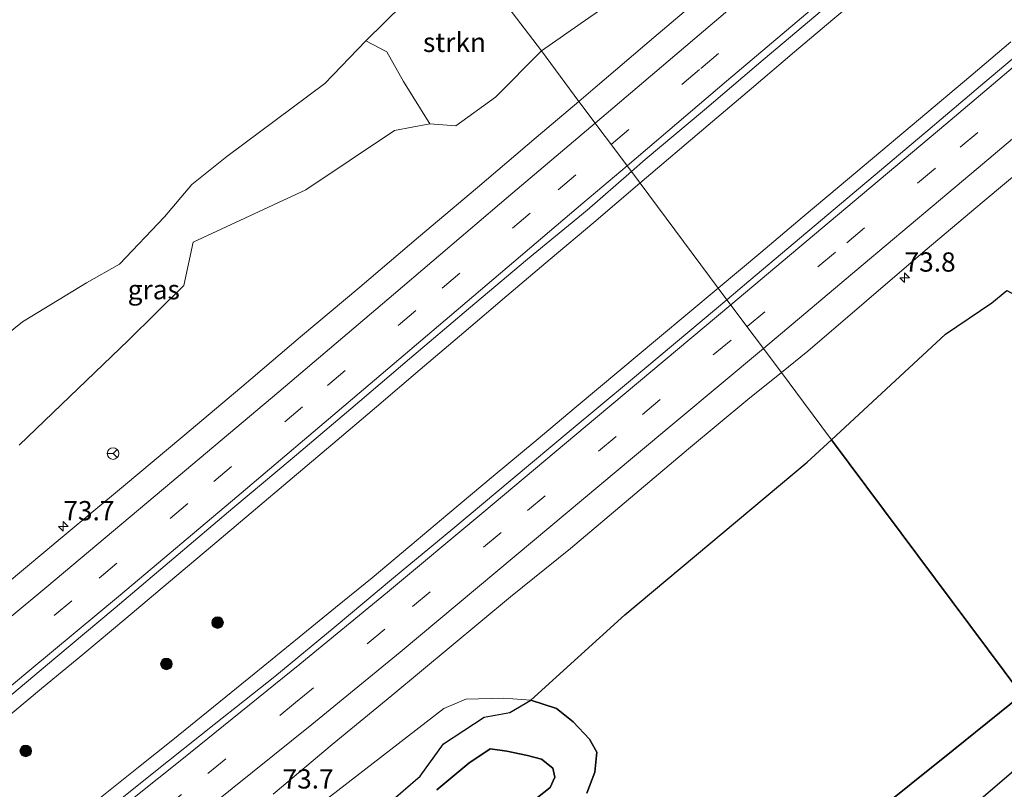
# Model space of a CAD drawing. Units: metres. Extents: x 189990 to 198412, y 487499 to 493750.
# Drawn here: x 190238 to 190366, y 492141 to 492241 of the extents above; entities that cross this region are included whole.
import ezdxf
from ezdxf.enums import TextEntityAlignment as Align

# ---------------------------------------------------------------- set-up
doc = ezdxf.new("R2010")
doc.units = ezdxf.units.M
doc.linetypes.add('IE-TERREINAFSCHEIDING', pattern=[10, 8, -2])
doc.linetypes.add('VW-3-9_STREEP', pattern=[12, 3, -9])
doc.layers.get('0').update_dxf_attribs({"lineweight": 25})
for name, color, linetype, lineweight in [('B-ME-AM-KILOMETR-S-B1', 7, 'Continuous', 18), ('B-ME-BV-GELEIDECONSTRUCTIE-GELEIDERAIL-L-B1', 213, 'BV-GELEIDERAIL', 18), ('B-ME-GR-BOMENSTRUIKEN-GV-B6', 93, 'Continuous', 18), ('B-ME-GR-BOOM-S-B1', 93, 'Continuous', 18), ('B-ME-GR-BOS-GV-B6', 10, 'Continuous', 25), ('B-ME-GR-STRUIKEN-GV-B6', 93, 'Continuous', 18), ('B-ME-GW-KRUINLIJN-L-B1', 93, 'Continuous', 18), ('B-ME-GW-TEENLIJN-L-B1', 93, 'Continuous', 18), ('B-ME-IE-GRASLAND-GV-B6', 93, 'Continuous', 18), ('B-ME-IE-HULPGEOMETRIE-L-B1', 53, 'Continuous', 18), ('B-ME-IE-TERREINAFSCHEIDING-RASTERHEKWERK-L-B1', 8, 'IE-TERREINAFSCHEIDING', 18), ('B-ME-VH-VERH_SOORT-BITUMEN-GV-B6', 8, 'IE-TERREINAFSCHEIDING-NATUURLIJK-HOUTWAL', 18), ('B-ME-VW-MARKERING-39STREEP-015-L-B1', 255, 'VW-3-9_STREEP', 18), ('B-ME-VW-MARKERING-STREEP-015-L-B1', 7, 'Continuous', 18), ('B-ME-VW-MEUBILAIR_WEGMEUBILAIR-RONA-S-B1', 8, 'Continuous', 18)]:
    doc.layers.add(name, color=color, linetype=linetype, lineweight=lineweight)
doc.styles.add('NLCS-ISO', font='NLCS-ISO.TTF')
doc.linetypes.add('BV-GELEIDERAIL', pattern='A,10,-3,[108,NLCS.SHX,S=1,R=0,X=0,Y=0],-3', length=16)
doc.linetypes.add('IE-TERREINAFSCHEIDING-NATUURLIJK-HOUTWAL', pattern='A,7,-1.5,[67,NLCS.SHX,S=0.75,R=45,X=0,Y=0],-1.5,7,-1.5,[70,NLCS.SHX,S=0.75,R=0,X=0,Y=0],-1.5', length=20)

# ---------------------------------------------------------------- blocks, each defined once
blk = doc.blocks.new('wegwijzer')
for q in [(-0.53, -0.53), (0, 0.75), (0.53, -0.53)]:
    blk.add_line((0, 0), q)
blk.add_circle((0, 0), 0.75)
blk = doc.blocks.new('boom')
blk.add_hatch(color=256).paths.add_polyline_path([(-0.75, 0, 1), (0.75, 0, 1)])
blk.add_circle((0, 0), 0.75)
blk = doc.blocks.new('hecto')
for p, q in [((0, 0.625), (-0.625, 0)), ((0, -0.625), (0, 0.625)), ((-0.625, 0), (0.625, 0)), ((0.625, 0), (0, -0.625))]:
    blk.add_line(p, q)

msp = doc.modelspace()

# ---------------------------------------------------------------- linework, layer by layer
at = {"layer": 'B-ME-BV-GELEIDECONSTRUCTIE-GELEIDERAIL-L-B1'}
for points in [[(190318.8, 492219.45, 8.73), (190327.65, 492226.97, 8.72), (190333.24, 492231.72, 8.7), (190338.83, 492236.46, 8.68), (190343.79, 492240.65, 8.68), (190348.75, 492244.84, 8.68), (190353.95, 492249.23, 8.68), (190359.41, 492253.88, 8.68), (190364.87, 492258.53, 8.68), (190370.33, 492263.18, 8.68)], [(190366.84, 492237.74, 8.85), (190361.66, 492233.34, 8.84), (190355.97, 492228.55, 8.89), (190350.02, 492223.55, 8.85), (190344.63, 492219.02, 8.84), (190339.82, 492214.98, 8.86), (190334.45, 492210.46, 8.86), (190328.95, 492205.84, 8.85)], [(190235.95, 492149.49, 8.82), (190241.29, 492153.91, 8.79), (190246.62, 492158.33, 8.76), (190252.18, 492163, 8.74), (190257.75, 492167.67, 8.72), (190263.17, 492172.24, 8.71), (190268.45, 492176.71, 8.71), (190273.74, 492181.17, 8.71), (190279.02, 492185.64, 8.71), (190284.67, 492190.45, 8.71), (190290.32, 492195.26, 8.71), (190295.97, 492200.07, 8.71), (190301.58, 492204.83, 8.71), (190307.19, 492209.58, 8.71), (190312.81, 492214.34, 8.72), (190318.8, 492219.45, 8.73)], [(190328.95, 492205.84, 8.85), (190321.08, 492199.24, 8.82), (190316.07, 492195.05, 8.81), (190310.55, 492190.42, 8.8), (190305.34, 492186.06, 8.81), (190299.79, 492181.43, 8.81), (190293.92, 492176.52, 8.81), (190289.01, 492172.39, 8.8), (190284.1, 492168.26, 8.79), (190279.38, 492164.42, 8.77), (190274.66, 492160.57, 8.76), (190268.81, 492155.83, 8.75), (190263.55, 492151.56, 8.75), (190258.28, 492147.28, 8.76), (190253.86, 492143.72, 8.77), (190248.67, 492139.58, 8.77), (190242.73, 492134.86, 8.77), (190236.74, 492130.15, 8.74)]]:
    msp.add_polyline3d(points, dxfattribs=at)
at = {"layer": 'B-ME-GR-BOMENSTRUIKEN-GV-B6'}
msp.add_polyline3d([(190288.13, 492242.64, 7.76), (190283.28, 492237.88, 7.79), (190278, 492232.37, 7.68), (190265.3, 492222.88, 7.65), (190260.75, 492219.24, 7.64), (190257.2, 492215.08, 7.64), (190251.39, 492208.92, 7.67), (190247.12, 492206.51, 7.68), (190238.81, 492201.47, 7.73), (190234.48, 492198.02, 7.77)], dxfattribs=at)
at = {"layer": 'B-ME-GR-BOS-GV-B6'}
for points in [[(190366.35, 492205.52, 8.19), (190369.79, 492203.64, 8.23), (190382.56, 492203.26, 8.23), (190390.61, 492205.77, 8.23), (190397.64, 492208.6, 8.23), (190411.7, 492204.31, 8.34), (190420.39, 492194.4, 9), (190413.75, 492189.15, 8.92), (190396.91, 492175.83, 8.85), (190383.05, 492164.81, 8.68), (190375.94, 492159.3, 8.68), (190368.28, 492153.12, 8.52), (190343.62, 492186.17, 8.19), (190358.37, 492199.85, 8.19), (190364.41, 492203.9, 8.19), (190366.35, 492205.52, 8.19)], [(190311.91, 492140.34, 8.37), (190312.98, 492143.07, 8.32), (190313.22, 492145.66, 8.32), (190312.27, 492147.37, 8.32), (190310.14, 492149.59, 8.37), (190307.99, 492151.32, 8.42), (190304.66, 492152.41, 8.43), (190316.84, 492163.49, 8.29), (190340.49, 492183.27, 8.21), (190343.62, 492186.17, 8.19), (190368.28, 492153.12, 8.52), (190359.37, 492145.91, 8.6), (190332.18, 492124.1, 8.44)], [(190368.28, 492153.12, 8.52), (190372.37, 492147.64, 8.45), (190353.56, 492131.5, 8.29), (190333.22, 492116.09, 8.22), (190300.2, 492090.16, 8.04), (190292, 492091.88, 8.61), (190310.53, 492106.59, 8.32), (190332.18, 492124.1, 8.44), (190359.37, 492145.91, 8.6), (190368.28, 492153.12, 8.52)], [(190293.34, 492146.73, 9.05), (190298.62, 492150.2, 9.25), (190301.96, 492150.81, 9.04), (190304.66, 492152.41, 8.43), (190307.99, 492151.32, 8.42), (190310.14, 492149.59, 8.37), (190312.27, 492147.37, 8.32), (190313.22, 492145.66, 8.32), (190312.98, 492143.07, 8.32), (190311.91, 492140.34, 8.37)], [(190285.91, 492138.77, 9.83), (190290.35, 492142.56, 9.58), (190293.34, 492146.73, 9.05)], [(190305.31, 492139.63, 11.25), (190307.19, 492141.1, 10.9), (190307.79, 492142.41, 10.89), (190307.52, 492143.6, 10.89), (190306.05, 492144.75, 10.79), (190304.25, 492145.25, 10.81), (190301.54, 492145.79, 10.73), (190299.4, 492146.12, 10.73), (190296.64, 492144.23, 10.75), (190292.49, 492140.78, 11.23)], [(190292.49, 492140.78, 11.23), (190296.64, 492144.23, 10.75), (190299.4, 492146.12, 10.73), (190301.54, 492145.79, 10.73), (190304.25, 492145.25, 10.81), (190306.05, 492144.75, 10.79), (190307.52, 492143.6, 10.89), (190307.79, 492142.41, 10.89), (190307.19, 492141.1, 10.9), (190305.31, 492139.63, 11.25)]]:
    msp.add_polyline3d(points, dxfattribs=at)
at = {"layer": 'B-ME-GR-STRUIKEN-GV-B6'}
for points in [[(190306.72, 492258.05, 7.94), (190310.32, 492260.25, 7.87), (190317.42, 492263.38, 7.76), (190320.82, 492263.23, 7.79), (190329.53, 492266.25, 7.83), (190333.18, 492266.94, 7.82), (190336.43, 492263.44, 7.75), (190333.13, 492255.93, 8.35), (190324.01, 492249.31, 8.39), (190318.3, 492245.09, 8.38), (190312.18, 492240.88, 8.36), (190306.06, 492236.59, 8.02), (190296.22, 492249.53, 7.8), (190302.66, 492254.38, 7.94), (190306.72, 492258.05, 7.94)], [(190291.58, 492227.14, 7.98), (190288.19, 492232.63, 8.04), (190286.03, 492236.47, 7.94), (190283.28, 492237.88, 7.79), (190288.13, 492242.64, 7.76), (190291.87, 492245.77, 7.75), (190296.22, 492249.53, 7.8), (190306.06, 492236.59, 8.02), (190300.09, 492230.57, 8), (190294.95, 492226.88, 8), (190291.58, 492227.14, 7.98)]]:
    msp.add_polyline3d(points, dxfattribs=at)
at = {"layer": 'B-ME-GW-KRUINLIJN-L-B1'}
msp.add_polyline3d([(190305.31, 492139.63, 11.25), (190307.19, 492141.1, 10.9), (190307.79, 492142.41, 10.89), (190307.52, 492143.6, 10.89), (190306.05, 492144.75, 10.79), (190304.25, 492145.25, 10.81), (190301.54, 492145.79, 10.73), (190299.4, 492146.12, 10.73), (190296.64, 492144.23, 10.75), (190292.49, 492140.78, 11.23)], dxfattribs=at)
at = {"layer": 'B-ME-GW-TEENLIJN-L-B1'}
msp.add_polyline3d([(190277.38, 492138.91, 8.17), (190293.39, 492151.34, 8.18), (190296.23, 492152.52, 8.35), (190301.19, 492152.66, 8.45), (190304.66, 492152.41, 8.43), (190307.99, 492151.32, 8.42), (190310.14, 492149.59, 8.37), (190312.27, 492147.37, 8.32), (190313.22, 492145.66, 8.32), (190312.98, 492143.07, 8.32), (190311.91, 492140.34, 8.37)], dxfattribs=at)
at = {"layer": 'B-ME-IE-GRASLAND-GV-B6'}
for points in [[(190366.33, 492277.17, 8.19), (190358.72, 492270.69, 8.2), (190351.09, 492264.23, 8.21), (190343.47, 492257.75, 8.21), (190335.85, 492251.27, 8.21), (190328.21, 492244.82, 8.21), (190320.62, 492238.31, 8.21), (190313.01, 492231.82, 8.22), (190310.9, 492230.04, 8.22), (190306.06, 492236.59, 8.02), (190312.18, 492240.88, 8.36), (190318.3, 492245.09, 8.38), (190324.01, 492249.31, 8.39), (190333.13, 492255.93, 8.35), (190350.71, 492270.41, 8.36), (190363.06, 492281.14, 8.31), (190367.33, 492285.29, 8.21)], [(190371.13, 492238.97, 8.21), (190363.49, 492232.52, 8.22), (190355.85, 492226.06, 8.19), (190348.21, 492219.62, 8.16), (190340.55, 492213.18, 8.17), (190332.93, 492206.71, 8.17), (190330.08, 492204.33, 8.15), (190317.69, 492220.94, 8), (190319.5, 492222.52, 8), (190327.16, 492228.95, 7.98), (190334.79, 492235.41, 7.99), (190342.41, 492241.88, 7.99), (190349.99, 492248.41, 7.98), (190357.62, 492254.87, 7.97), (190365.19, 492261.41, 7.98), (190372.81, 492267.88, 7.98)], [(190234.48, 492198.02, 7.77), (190238.81, 492201.47, 7.73), (190247.12, 492206.51, 7.68), (190251.39, 492208.92, 7.67), (190257.2, 492215.08, 7.64), (190260.75, 492219.24, 7.64), (190265.3, 492222.88, 7.65), (190278, 492232.37, 7.68), (190283.28, 492237.88, 7.79), (190286.03, 492236.47, 7.94), (190288.19, 492232.63, 8.04), (190291.58, 492227.14, 7.98)], [(190238.39, 492185.46, 7.98), (190252.53, 492199.06, 7.88), (190259.73, 492206.17, 7.84), (190260.91, 492211.8, 7.76), (190275.54, 492218.56, 7.87), (190287.01, 492226.25, 7.92), (190291.58, 492227.14, 7.98), (190294.95, 492226.88, 8), (190300.09, 492230.57, 8), (190306.06, 492236.59, 8.02), (190310.9, 492230.04, 8.22), (190305.38, 492225.36, 8.22), (190297.76, 492218.88, 8.21), (190290.12, 492212.42, 8.2), (190282.51, 492205.94, 8.19), (190274.85, 492199.52, 8.19), (190267.23, 492193.04, 8.18), (190259.57, 492186.6, 8.19), (190251.92, 492180.17, 8.19), (190244.23, 492173.77, 8.19), (190236.56, 492167.36, 8.19)], [(190291.58, 492227.14, 7.98), (190287.01, 492226.25, 7.92), (190275.54, 492218.56, 7.87), (190260.91, 492211.8, 7.76), (190259.73, 492206.17, 7.84), (190252.53, 492199.06, 7.88), (190238.39, 492185.46, 7.98)], [(190366.35, 492205.52, 8.19), (190364.41, 492203.9, 8.19), (190358.37, 492199.85, 8.19), (190343.62, 492186.17, 8.19), (190339.98, 492191.06, 8.14), (190337.13, 492194.88, 8.13), (190340.57, 492197.66, 8.09), (190348.17, 492204.16, 8.08), (190355.74, 492210.69, 8.09), (190363.39, 492217.14, 8.07), (190371.06, 492223.55, 8.04)], [(190235.47, 492151.53, 8.11), (190243.13, 492157.96, 8.08), (190250.8, 492164.38, 8.05), (190258.44, 492170.83, 8.02), (190266.07, 492177.29, 7.99), (190273.74, 492183.72, 7.99), (190281.37, 492190.17, 7.99), (190288.97, 492196.67, 7.99), (190296.61, 492203.13, 8.01), (190304.25, 492209.58, 8.01), (190311.96, 492215.95, 7.98), (190317.69, 492220.94, 8), (190330.08, 492204.33, 8.15), (190325.26, 492200.29, 8.13), (190317.59, 492193.87, 8.13), (190309.91, 492187.47, 8.11), (190302.24, 492181.05, 8.12), (190294.58, 492174.63, 8.11), (190286.88, 492168.25, 8.08), (190279.2, 492161.84, 8.04), (190271.5, 492155.46, 8.07), (190263.66, 492149.24, 8.05), (190255.83, 492143.03, 8.05), (190240.22, 492130.53, 8.05)], [(190271.28, 492140.22, 8.26), (190278.93, 492146.66, 8.33), (190286.67, 492153, 8.33), (190302.04, 492165.79, 8.32), (190309.82, 492172.08, 8.24), (190325.08, 492185.01, 8.22), (190332.78, 492191.38, 8.17), (190337.13, 492194.88, 8.13), (190339.98, 492191.06, 8.14), (190343.62, 492186.17, 8.19), (190340.49, 492183.27, 8.21), (190316.84, 492163.49, 8.29), (190304.66, 492152.41, 8.43), (190301.19, 492152.66, 8.45), (190296.23, 492152.52, 8.35), (190293.39, 492151.34, 8.18), (190277.38, 492138.91, 8.17)], [(190277.38, 492138.91, 8.17), (190293.39, 492151.34, 8.18), (190296.23, 492152.52, 8.35), (190301.19, 492152.66, 8.45), (190304.66, 492152.41, 8.43), (190301.96, 492150.81, 9.04), (190298.62, 492150.2, 9.25), (190293.34, 492146.73, 9.05), (190290.35, 492142.56, 9.58), (190285.91, 492138.77, 9.83)], [(190292, 492091.88, 8.61), (190300.2, 492090.16, 8.04), (190333.22, 492116.09, 8.22), (190353.56, 492131.5, 8.29), (190372.37, 492147.64, 8.45)]]:
    msp.add_polyline3d(points, dxfattribs=at)
at = {"layer": 'B-ME-IE-HULPGEOMETRIE-L-B1'}
msp.add_polyline3d([(190405.63, 492103.06, 9.26), (190404.38, 492104.73, 8.84), (190402.6, 492107.11, 8.84), (190401.87, 492107.95, 9.07), (190400.49, 492109.95, 10.28), (190392.78, 492120.15, 10.41), (190391.24, 492122.44, 9.28), (190386.83, 492128.18, 9.47), (190385.18, 492130.34, 9.51), (190383.53, 492132.61, 9.33), (190376.59, 492141.87, 9.42), (190375.39, 492143.51, 8.54), (190372.37, 492147.64, 8.45), (190368.28, 492153.12, 8.52), (190343.62, 492186.17, 8.19), (190339.98, 492191.06, 8.14), (190337.13, 492194.88, 8.13), (190330.08, 492204.33, 8.15), (190317.69, 492220.94, 8), (190310.9, 492230.04, 8.22), (190306.06, 492236.59, 8.02), (190296.22, 492249.53, 7.8), (190257.01, 492302.28, 7.41)], dxfattribs=at)
at = {"layer": 'B-ME-IE-TERREINAFSCHEIDING-RASTERHEKWERK-L-B1'}
msp.add_polyline3d([(190368.28, 492153.12, 8.52), (190359.37, 492145.91, 8.6), (190332.18, 492124.1, 8.44), (190310.53, 492106.59, 8.32), (190292, 492091.88, 8.61), (190275.39, 492078.49, 8.73), (190256.07, 492062.95, 8.95), (190242.95, 492052.2, 9.24), (190235.95, 492049.9, 10.63), (190228.96, 492047.42, 10.69), (190223.28, 492045.57, 9.91), (190220.03, 492043.91, 9.66), (190216.45, 492041.26, 9.27), (190208.21, 492035.27, 9.27), (190196.26, 492026.54, 9.75)], dxfattribs=at)
at = {"layer": 'B-ME-VH-VERH_SOORT-BITUMEN-GV-B6'}
for points in [[(190372.81, 492267.88, 7.98), (190365.19, 492261.41, 7.98), (190357.62, 492254.87, 7.97), (190349.99, 492248.41, 7.98), (190342.41, 492241.88, 7.99), (190334.79, 492235.41, 7.99), (190327.16, 492228.95, 7.98), (190319.5, 492222.52, 8), (190317.69, 492220.94, 8), (190310.9, 492230.04, 8.22), (190313.01, 492231.82, 8.22), (190320.62, 492238.31, 8.21), (190328.21, 492244.82, 8.21), (190335.85, 492251.27, 8.21), (190343.47, 492257.75, 8.21), (190351.09, 492264.23, 8.21), (190358.72, 492270.69, 8.2), (190366.33, 492277.17, 8.19)], [(190371.06, 492223.55, 8.04), (190363.39, 492217.14, 8.07), (190355.74, 492210.69, 8.09), (190348.17, 492204.16, 8.08), (190340.57, 492197.66, 8.09), (190337.13, 492194.88, 8.13), (190330.08, 492204.33, 8.15), (190332.93, 492206.71, 8.17), (190340.55, 492213.18, 8.17), (190348.21, 492219.62, 8.16), (190355.85, 492226.06, 8.19), (190363.49, 492232.52, 8.22), (190371.13, 492238.97, 8.21)], [(190236.56, 492167.36, 8.19), (190244.23, 492173.77, 8.19), (190251.92, 492180.17, 8.19), (190259.57, 492186.6, 8.19), (190267.23, 492193.04, 8.18), (190274.85, 492199.52, 8.19), (190282.51, 492205.94, 8.19), (190290.12, 492212.42, 8.2), (190297.76, 492218.88, 8.21), (190305.38, 492225.36, 8.22), (190310.9, 492230.04, 8.22), (190317.69, 492220.94, 8), (190311.96, 492215.95, 7.98), (190304.25, 492209.58, 8.01), (190296.61, 492203.13, 8.01), (190288.97, 492196.67, 7.99), (190281.37, 492190.17, 7.99), (190273.74, 492183.72, 7.99), (190266.07, 492177.29, 7.99), (190258.44, 492170.83, 8.02), (190250.8, 492164.38, 8.05), (190243.13, 492157.96, 8.08), (190235.47, 492151.53, 8.11)], [(190240.22, 492130.53, 8.05), (190255.83, 492143.03, 8.05), (190263.66, 492149.24, 8.05), (190271.5, 492155.46, 8.07), (190279.2, 492161.84, 8.04), (190286.88, 492168.25, 8.08), (190294.58, 492174.63, 8.11), (190302.24, 492181.05, 8.12), (190309.91, 492187.47, 8.11), (190317.59, 492193.87, 8.13), (190325.26, 492200.29, 8.13), (190330.08, 492204.33, 8.15), (190337.13, 492194.88, 8.13), (190332.78, 492191.38, 8.17), (190325.08, 492185.01, 8.22), (190309.82, 492172.08, 8.24), (190302.04, 492165.79, 8.32), (190286.67, 492153, 8.33), (190278.93, 492146.66, 8.33), (190271.28, 492140.22, 8.26)]]:
    msp.add_polyline3d(points, dxfattribs=at)
at = {"layer": 'B-ME-VW-MARKERING-39STREEP-015-L-B1'}
for points in [[(190332.68, 492200.84, 8.21), (190345.6, 492211.71, 8.22), (190360.3, 492224.08, 8.21), (190375.16, 492236.65, 8.21), (190390.12, 492249.32, 8.2), (190404.8, 492261.8, 8.19), (190419.91, 492274.63, 8.21), (190434.69, 492287.18, 8.2), (190449.7, 492299.92, 8.21), (190464.66, 492312.6, 8.2), (190479.9, 492325.54, 8.19), (190494.9, 492338.28, 8.2), (190509.97, 492351.06, 8.2), (190524.79, 492363.64, 8.21), (190539.64, 492376.23, 8.21), (190554.3, 492388.68, 8.21), (190568.97, 492401.15, 8.19), (190583.74, 492413.7, 8.19), (190591.07, 492419.92, 8.19)], [(190315.08, 492224.44, 8.14), (190326.68, 492234.29, 8.14), (190341.49, 492246.88, 8.15), (190356.44, 492259.56, 8.14), (190371.23, 492272.14, 8.13)], [(190007.27, 491983.26, 8.31), (190020.39, 491992.21, 8.31), (190036.55, 492003.42, 8.31), (190052.28, 492014.51, 8.31), (190068.08, 492025.92, 8.31), (190083.73, 492037.29, 8.3), (190099.36, 492048.81, 8.31), (190115.21, 492060.74, 8.31), (190130.97, 492072.79, 8.31), (190142.52, 492081.76, 8.33), (190157.6, 492093.66, 8.32), (190172.85, 492105.81, 8.3), (190188.03, 492118.03, 8.29), (190203.42, 492130.56, 8.28), (190218.58, 492143.11, 8.25), (190233.69, 492155.7, 8.23), (190248.75, 492168.24, 8.17), (190263.62, 492180.76, 8.14), (190278.32, 492193.2, 8.13), (190293.17, 492205.81, 8.15), (190308.2, 492218.59, 8.15), (190315.08, 492224.44, 8.14)], [(190017.28, 491968.9, 8.23), (190032.06, 491978.02, 8.25), (190048.78, 491988.49, 8.24), (190065.58, 491999.32, 8.23), (190081.8, 492009.97, 8.23), (190097.9, 492020.7, 8.23), (190114.26, 492031.85, 8.22), (190130.19, 492042.88, 8.22), (190146.22, 492054.12, 8.24), (190158.25, 492062.73, 8.25), (190170.03, 492071.34, 8.24), (190185.78, 492083.03, 8.24), (190201.69, 492095.09, 8.24), (190217.1, 492106.88, 8.22), (190232.56, 492118.89, 8.21), (190247.67, 492130.83, 8.22), (190262.81, 492142.9, 8.22), (190274.19, 492152.09, 8.24), (190289.33, 492164.54, 8.24), (190304.23, 492176.98, 8.23), (190319.12, 492189.45, 8.22), (190332.68, 492200.84, 8.21)]]:
    msp.add_polyline3d(points, dxfattribs=at)
at = {"layer": 'B-ME-VW-MARKERING-STREEP-015-L-B1'}
for points in [[(190312.99, 492227.23, 8.21), (190327.89, 492239.89, 8.2), (190342.87, 492252.6, 8.21), (190357.73, 492265.2, 8.21), (190372.74, 492277.98, 8.2), (190387.63, 492290.64, 8.21), (190402.51, 492303.29, 8.21), (190417.48, 492316.01, 8.21), (190432.49, 492328.74, 8.22), (190447.35, 492341.36, 8.21), (190455.86, 492348.8, 8.2), (190489.92, 492377.66, 8.18), (190524.01, 492406.62, 8.18), (190547.17, 492426.41, 8.17), (190550.01, 492428.85, 8.19), (190555.02, 492433.53, 8.18), (190570.13, 492446.62, 8.21)], [(190317.13, 492221.69, 8.09), (190330.02, 492232.65, 8.08), (190345.01, 492245.37, 8.08), (190360.02, 492258.1, 8.07), (190374.89, 492270.74, 8.06), (190389.84, 492283.46, 8.06), (190399.21, 492291.46, 8.07), (190411.58, 492301.93, 8.06), (190426.61, 492314.68, 8.07), (190441.68, 492327.49, 8.07), (190456.69, 492340.21, 8.05), (190471.55, 492352.85, 8.05), (190486.41, 492365.48, 8.06), (190501.32, 492378.16, 8.05), (190513.59, 492388.57, 8.05), (190528.56, 492401.31, 8.05), (190543.53, 492414.07, 8.05), (190558.43, 492426.74, 8.05), (190574.82, 492440.66, 8.05)], [(190330.57, 492203.67, 8.23), (190343.33, 492214.38, 8.25), (190358.42, 492227.08, 8.26), (190373.33, 492239.69, 8.27), (190388.38, 492252.44, 8.25), (190402.69, 492264.6, 8.25), (190417.71, 492277.36, 8.27), (190432.6, 492290, 8.25), (190447.58, 492302.73, 8.26), (190462.59, 492315.44, 8.27), (190477.57, 492328.17, 8.27), (190492.51, 492340.85, 8.27), (190507.53, 492353.61, 8.27), (190522.43, 492366.24, 8.28), (190537.37, 492378.89, 8.28), (190552.28, 492391.57, 8.29), (190567.31, 492404.35, 8.27), (190582.17, 492416.96, 8.27), (190588.91, 492422.69, 8.26)], [(190334.8, 492198.01, 8.21), (190347.72, 492208.87, 8.19), (190362.63, 492221.42, 8.16), (190377.64, 492234.11, 8.15), (190392.66, 492246.82, 8.14), (190407.68, 492259.6, 8.13), (190422.57, 492272.24, 8.14), (190437.44, 492284.85, 8.14), (190452.4, 492297.57, 8.14), (190467.24, 492310.21, 8.13), (190482.27, 492322.95, 8.12), (190497.17, 492335.6, 8.12), (190511.99, 492348.18, 8.13), (190527.04, 492360.95, 8.15), (190542.1, 492373.69, 8.14), (190557.07, 492386.43, 8.14), (190568.34, 492396.01, 8.12), (190583.23, 492408.66, 8.12), (190593.23, 492417.14, 8.12)], [(190005.27, 491986.13, 8.23), (190020.25, 491996.37, 8.24), (190036.28, 492007.5, 8.25), (190052.34, 492018.87, 8.24), (190068.29, 492030.39, 8.24), (190084.09, 492041.9, 8.24), (190099.96, 492053.63, 8.24), (190115.7, 492065.52, 8.24), (190127.39, 492074.44, 8.25), (190142.91, 492086.51, 8.26), (190158.35, 492098.71, 8.25), (190169.92, 492107.95, 8.23), (190181.32, 492117.12, 8.22), (190196.69, 492129.57, 8.22), (190211.89, 492142.08, 8.23), (190227.01, 492154.68, 8.23), (190241.98, 492167.12, 8.22), (190257.1, 492179.8, 8.19), (190272.01, 492192.38, 8.19), (190286.87, 492205.01, 8.2), (190301.77, 492217.71, 8.21), (190312.99, 492227.23, 8.21)], [(190009.23, 491980.45, 8.4), (190022.48, 491989.5, 8.4), (190038.7, 492000.73, 8.39), (190053.23, 492010.98, 8.38), (190066.34, 492020.43, 8.38), (190070.23, 492023.24, 8.4), (190078.18, 492029.02, 8.37), (190093.93, 492040.53, 8.38), (190109.71, 492052.28, 8.37), (190125.41, 492064.22, 8.38), (190140.89, 492076.14, 8.4), (190156.19, 492088.17, 8.4), (190171.61, 492100.43, 8.37), (190186.88, 492112.71, 8.34), (190198.28, 492121.94, 8.34), (190209.61, 492131.2, 8.3), (190224.63, 492143.69, 8.25), (190239.78, 492156.31, 8.18), (190251.49, 492166.08, 8.13), (190266.57, 492178.78, 8.09), (190281.57, 492191.48, 8.08), (190296.43, 492204.1, 8.09), (190311.42, 492216.84, 8.09), (190317.13, 492221.69, 8.09)], [(190015.27, 491971.78, 8.15), (190031.93, 491982.07, 8.17), (190044.31, 491989.81, 8.16), (190060.85, 492000.44, 8.15), (190077.19, 492011.13, 8.15), (190093.59, 492022.02, 8.15), (190109.91, 492033.12, 8.14), (190126, 492044.23, 8.14), (190137.99, 492052.6, 8.15), (190154.05, 492064.05, 8.17), (190166.03, 492072.77, 8.17), (190181.83, 492084.47, 8.17), (190197.54, 492096.36, 8.15), (190213.2, 492108.29, 8.14), (190228.77, 492120.39, 8.13), (190244.11, 492132.47, 8.13), (190259.47, 492144.72, 8.14), (190274.76, 492157.09, 8.16), (190286.11, 492166.43, 8.17), (190298.32, 492176.63, 8.18), (190313.32, 492189.19, 8.19), (190330.57, 492203.67, 8.23)], [(190019.29, 491966, 8.31), (190032.72, 491974.27, 8.33), (190045.18, 491982.04, 8.33), (190061.7, 491992.61, 8.31), (190078.2, 492003.37, 8.31), (190094.53, 492014.19, 8.31), (190110.84, 492025.23, 8.31), (190127.08, 492036.43, 8.31), (190143.1, 492047.61, 8.32), (190159.22, 492059.1, 8.33), (190171.11, 492067.77, 8.33), (190183.02, 492076.58, 8.33), (190198.75, 492088.44, 8.33), (190214.51, 492100.42, 8.31), (190230.1, 492112.48, 8.3), (190245.54, 492124.63, 8.3), (190260.94, 492136.9, 8.31), (190276.28, 492149.25, 8.33), (190287.75, 492158.64, 8.33), (190302.79, 492171.2, 8.3), (190317.86, 492183.81, 8.25), (190334.8, 492198.01, 8.21)]]:
    msp.add_polyline3d(points, dxfattribs=at)

# ---------------------------------------------------------------- block references
at = {"layer": 'B-ME-AM-KILOMETR-S-B1', "rotation": 90}
for p in [(190353.08, 492207.18, 8.04), (190244.1, 492174.94, 8.23)]:
    msp.add_blockref('hecto', p, dxfattribs=at)
at = {"layer": 'B-ME-GR-BOOM-S-B1', "rotation": 90}
for p in [(190264.09, 492162.46, 8.04), (190257.45, 492157.1, 8.11), (190239.23, 492145.82, 7.92)]:
    msp.add_blockref('boom', p, dxfattribs=at)
at = {"layer": 'B-ME-VW-MEUBILAIR_WEGMEUBILAIR-RONA-S-B1', "rotation": 90}
msp.add_blockref('wegwijzer', (190250.54, 492184.38, 8.28), dxfattribs=at)

# ---------------------------------------------------------------- texts
at = {"layer": 'B-ME-AM-KILOMETR-S-B1', "ltscale": 0.2, "style": 'NLCS-ISO'}
for s, p in [('73.8', (190353.08, 492207.18, 8.04)), ('73.7', (190244.1, 492174.94, 8.23)), ('73.7', (190272.5, 492140.17, 8.23))]:
    msp.add_text(s, height=2.5, dxfattribs=at).set_placement(p, align=Align.BOTTOM_LEFT)
at = {"layer": 'B-ME-GR-STRUIKEN-GV-B6', "ltscale": 0.2, "style": 'NLCS-ISO'}
msp.add_text('strkn', height=2.5, dxfattribs=at).set_placement((190294.78, 492237.69), align=Align.MIDDLE_CENTER)
at = {"layer": 'B-ME-IE-GRASLAND-GV-B6', "ltscale": 0.2, "style": 'NLCS-ISO'}
msp.add_text('gras', height=2.5, dxfattribs=at).set_placement((190255.82, 492205.63), align=Align.MIDDLE_CENTER)

doc.saveas('drawing.dxf')
